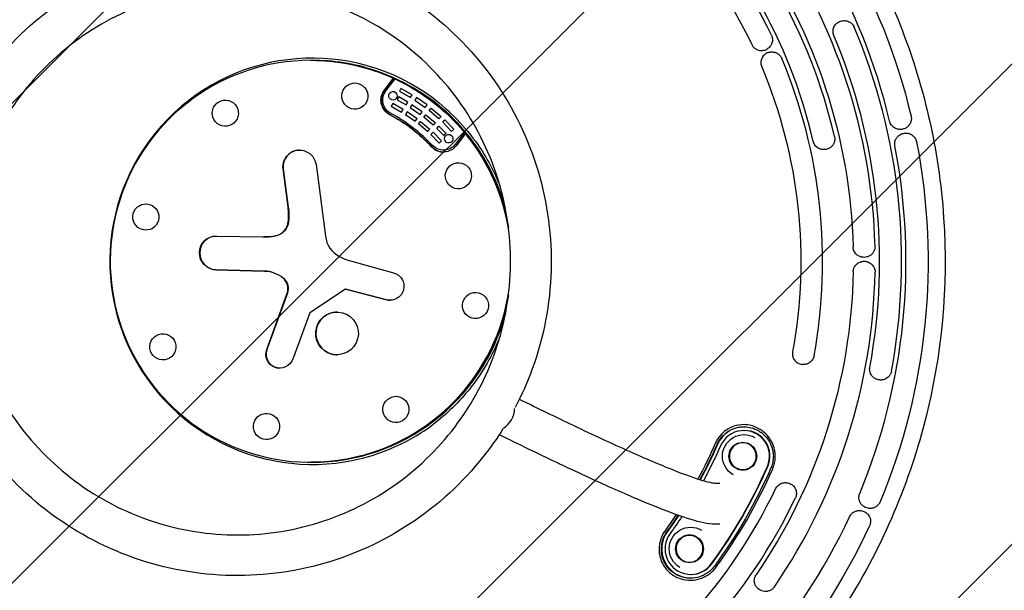
# Model space of a CAD drawing. Units: millimetres. Extents: x -2627 to 2575, y -2601 to 2601.
# Drawn here: x -294 to 626, y -308 to 226 of the extents above; entities that cross this region are included whole.
import ezdxf

# ---------------------------------------------------------------- set-up
doc = ezdxf.new("R2010")
doc.units = ezdxf.units.MM
doc.header["$LTSCALE"] = 20
doc.linetypes.add('HIDDEN', pattern=[9.525, 6.35, -3.175])
for name, color, linetype in [('2d', 230, 'Continuous'), ('EN-Free_Space', 10, 'HIDDEN'), ('EN-Free_Space_Hatch', 10, 'HIDDEN'), ('EN-SafetyZone', 93, 'HIDDEN')]:
    doc.layers.add(name, color=color, linetype=linetype)

msp = doc.modelspace()

# ---------------------------------------------------------------- hatches: boundary and pattern name
at = {"layer": 'EN-Free_Space_Hatch'}
h = msp.add_hatch(dxfattribs=at)
h.set_pattern_fill('ANSI31', color=256, scale=100)
edge = h.paths.add_edge_path()
edge.add_arc((-25.82, 0), 2600, 0, 360)

# ---------------------------------------------------------------- linework, layer by layer
at = {"layer": '2d'}
for p, q in [((399.25, 197.15), (399.19, 197.15)), ((408.96, 195.85), (408.92, 195.85)), ((-22.04, 188), (-20.73, 188)), ((46.72, 159.77), (55.43, 171.16)), ((55.65, 171.16), (46.94, 159.77)), ((48.31, 159.32), (56.87, 170.52)), ((55.43, 171.16), (55.65, 171.16)), ((56.99, 170.52), (56.87, 170.52)), ((62.27, 161.76), (60.86, 159.12)), ((60.86, 159.12), (71.2, 153.24)), ((60.98, 159.12), (60.86, 159.12)), ((72.74, 155.82), (62.27, 161.76)), ((54.77, 147.65), (53.36, 145)), ((64.54, 142.09), (54.77, 147.65)), ((60.37, 153.71), (58.95, 151.07)), ((58.95, 151.07), (67.1, 146.37)), ((59.07, 151.07), (58.95, 151.07)), ((68.64, 148.95), (60.37, 153.71)), ((67.1, 146.37), (68.64, 148.95)), ((71.2, 153.24), (72.74, 155.82)), ((76.93, 153.17), (75.28, 150.67)), ((75.28, 150.67), (85.03, 143.85)), ((75.4, 150.67), (75.28, 150.67)), ((86.8, 146.27), (76.93, 153.17)), ((53.36, 145), (63.01, 139.52)), ((53.48, 145), (53.36, 145)), ((63.01, 139.52), (64.54, 142.09)), ((68.15, 139.82), (66.5, 137.31)), ((77.37, 133.37), (68.15, 139.82)), ((72.54, 146.5), (70.89, 143.99)), ((70.89, 143.99), (80.31, 137.4)), ((71.01, 143.99), (70.89, 143.99)), ((82.08, 139.82), (72.54, 146.5)), ((80.31, 137.4), (82.08, 139.82)), ((85.03, 143.85), (86.8, 146.27)), ((88.73, 141), (90.6, 143.35)), ((97.81, 133.31), (88.73, 141)), ((88.85, 141), (88.73, 141)), ((90.6, 143.35), (99.79, 135.56)), ((66.5, 137.31), (75.6, 130.95)), ((66.62, 137.31), (66.5, 137.31)), ((75.6, 130.95), (77.37, 133.37)), ((78.76, 128.52), (80.63, 130.86)), ((80.63, 130.86), (89.21, 123.59)), ((83.74, 134.76), (85.61, 137.1)), ((92.52, 127.33), (83.74, 134.76)), ((83.86, 134.76), (83.74, 134.76)), ((85.61, 137.1), (94.5, 129.58)), ((94.5, 129.58), (92.52, 127.33)), ((99.79, 135.56), (97.81, 133.31)), ((101.34, 130.03), (103.42, 132.18)), ((109.67, 121.52), (101.34, 130.03)), ((101.46, 130.03), (101.34, 130.03)), ((103.42, 132.18), (111.85, 123.57)), ((87.23, 121.35), (78.76, 128.52)), ((78.88, 128.52), (78.76, 128.52)), ((89.21, 123.59), (87.23, 121.35)), ((90.25, 118.53), (92.33, 120.69)), ((92.33, 120.69), (100.21, 112.64)), ((95.79, 124.27), (97.87, 126.43)), ((102.42, 117.59), (95.79, 124.27)), ((95.91, 124.27), (95.79, 124.27)), ((97.87, 126.43), (104.59, 119.64)), ((104.59, 119.64), (102.42, 117.59)), ((111.85, 123.57), (109.67, 121.52)), ((121.67, 120.6), (113.12, 109.4)), ((121.79, 120.6), (121.67, 120.6)), ((98.03, 110.59), (90.25, 118.53)), ((90.37, 118.53), (90.25, 118.53)), ((100.21, 112.64), (98.03, 110.59)), ((122.61, 119.42), (113.9, 108.03)), ((122.61, 119.42), (122.83, 119.42)), ((102.17, 103.93), (102.05, 103.93)), ((-43.11, 50.61), (-47.8, 86.39)), ((-47.59, 86.39), (-42.89, 50.61)), ((-17.01, 90.45), (-8.24, 23.56)), ((-109.86, 23.64), (-66.7, 22.76)), ((-65.34, 22.75), (-65.55, 22.75)), ((15.25, 0.28), (55.51, -10.69)), ((495.1, 3.68), (495.06, 3.68)), ((-65.41, -9.13), (-110.59, -7.94)), ((-110.37, -7.94), (-65.19, -9.13)), ((495.19, 0), (495.14, 0)), ((10.57, -26.16), (-22.64, -48.22)), ((10.57, -26.16), (10.79, -26.16)), ((48.86, -36.01), (10.57, -26.16)), ((10.79, -26.16), (49.07, -36.01)), ((-63.07, -82.48), (-43.96, -29.91)), ((-43.74, -29.91), (-62.85, -82.48)), ((-22.64, -48.22), (-38.8, -91.49)), ((438.4, -96.6), (438.36, -96.6)), ((510.67, -111.08), (510.64, -111.08)), ((382.84, -158.32), (383.28, -158.32)), ((-22.04, -188), (-20.73, -188)), ((360.32, -208), (356.4, -208)), ((421.6, -207.06), (421.55, -207.06)), ((500.71, -231.2), (500.7, -231.2)), ((360.32, -246), (356.4, -246)), ((333.03, -292.92), (333.47, -292.92))]:
    msp.add_line(p, q, dxfattribs=at)
at = {"layer": '2d', "extrusion": (0, 0, -1)}
for centre, major_axis, ratio, start_param, end_param in [((-28.39, 0), (0, -585.5), 0.996195, -2.391177, -1.804594), ((-31.74, 0), (0, -469.5), 0.996195, -2.597137, -2.017513), ((-30.54, 0), (0, -517.5), 0.996195, -2.180156, -1.596736), ((-21.82, 0), (0, 188), 0.996195, 0, 1.403666), ((-21.82, 0), (0, 188), 0.996195, 0, 0.426463), ((-31.74, 0), (0, -469.5), 0.996195, -1.968819, -1.389195), ((19.21, 154.55), (0, 12.25), 0.996195, -2.879793, 3.403392), ((-22, 0), (0, -188), 0.996195, -2.706946, -2.267242), ((58.58, 150.64), (0, 15), 0.996195, -2.648614, -0.916298), ((59.37, 150.8), (0, 14), 0.996195, -2.645186, -0.916298), ((54.87, 154.82), (0, -4), 0.996195, -5.628687, 0.654498), ((-101.74, 138.56), (0, 12.25), 0.996195, -2.879793, 3.403392), ((-21.82, 0), (0, -156), 0.996195, -2.648614, -2.325574), ((107.03, 114.64), (0, -4), 0.996195, -5.628687, 0.654498), ((-21.82, 0), (0, -188), 0.996195, -2.259059, -1.737927), ((-28.39, 0), (0, -585.5), 0.996195, -1.762859, -1.176276), ((-32.41, 88.42), (0, 15.59), 0.996195, -1.701696, 1.439897), ((102.05, 117.16), (0, -15), 0.996195, -0.916298, 0.816019), ((102.05, 117.93), (0, -14), 0.996195, -0.916298, 0.812591), ((116, 80), (0, 12.25), 0.996195, -2.879793, 3.403392), ((-176, 41.41), (0, 12.25), 0.996195, -2.879793, 3.403392), ((-101.54, 42.86), (0, -59.38), 0.996195, -1.701696, -1.471645), ((-57.51, 38.46), (0, -14.97), 0.996195, -1.471645, -0.189463), ((-110.18, 7.85), (0, -15.8), 0.996195, 0.026183, 3.161962), ((-65.34, 79.4), (0, -56.65), 0.996195, -0.189463, 0), ((-65.94, -37.98), (0, 28.86), 0.996195, 0.026183, 0.696436), ((-55.6, -25.56), (0, -12.68), 0.996195, -2.445157, -1.220912), ((52.09, -23.33), (0, 13.09), 0.996195, 0.265153, 3.392376), ((-30.54, 0), (0, -517.5), 0.996195, -1.551838, -0.968418), ((-21.82, 0), (0, -188), 0.996195, -1.403666, 0), ((131.92, -41.41), (0, 12.25), 0.996195, -2.879793, 3.403392), ((2.63, -67.44), (0, 20.01), 0.996195, -2.879793, 3.403392), ((-160.08, -80), (0, 12.25), 0.996195, -2.879793, 3.403392), ((-50.91, -86.93), (0, -12.99), 0.996195, -1.212099, 1.92068), ((57.66, -138.56), (0, 12.25), 0.996195, -2.879793, 3.403392), ((-63.29, -154.55), (0, 12.25), 0.996195, -2.879793, 3.403392), ((382.84, -182.32), (-0.77, 20.12), 0.996645, -2.580104, 0.561489), ((-31.37, 0), (0, -424.58), 0.996195, -1.157554, -1.070206), ((-30.92, 0), (0, -426.5), 0.996195, -1.157554, -1.070743), ((-31.36, 0), (0, -430), 0.996195, -1.157554, -1.072723), ((381.78, -182.36), (-0.5, 13.04), 0.996645, -2.580104, 0.561489), ((381.78, -182.36), (0.5, -13.04), 0.996645, -2.580104, 0.561489), ((-31.24, 0), (0, -481.5), 0.996195, -1.157554, -0.936842), ((-31.37, 0), (0, -424.58), 0.996195, -0.978516, -0.936842), ((-30.92, 0), (0, -426.5), 0.996195, -0.979317, -0.936842), ((-31.36, 0), (0, -430), 0.996195, -0.981822, -0.936842), ((-28.39, 0), (0, -585.5), 0.996195, -1.13454, -0.547957), ((333.03, -268.92), (-0.77, 20.12), 0.996645, -2.580104, 0.561489), ((331.97, -268.96), (-0.5, 13.04), 0.996645, -2.580104, 0.561489), ((331.97, -268.96), (0.5, -13.04), 0.996645, -2.580104, 0.561489)]:
    msp.add_ellipse(centre, major_axis=major_axis, ratio=ratio, start_param=start_param, end_param=end_param, dxfattribs=at)
at = {"layer": '2d'}
for centre, major_axis, ratio, start_param, end_param in [((-31.27, 0), (0, 489.5), 0.996195, -1.124079, -0.544455), ((-29.08, 0), (0, 565.5), 0.996195, -1.336998, -0.750415), ((-30.65, 0), (0, 513.5), 0.996195, -1.341495, -0.759882), ((-31.17, 0), (0, 493.5), 0.996195, -1.341495, -0.759882), ((-29.96, 0), (0, 537.5), 0.996195, -1.544857, -0.961436), ((-29.21, 0), (0, 561.5), 0.996195, -1.755121, -1.170051), ((-20.38, 0), (0, 190), 0.996195, -0.639034, 3.665191), ((-22.04, 0), (0, 188), 0.996195, -0.426463, 4.573551), ((-29.84, 0), (0, 541.5), 0.996195, -1.755121, -1.170051), ((-20.73, 0), (0, 188), 0.996195, -0.317843, 0), ((-31.27, 0), (0, 489.5), 0.996195, -1.752398, -1.172774), ((-20.73, 0), (0, 188), 0.996195, -1.30491, -0.317843), ((58.8, 150.64), (0, -15), 0.996195, -2.225295, -0.492978), ((-22, 0), (0, 157.5), 0.996195, -0.812591, -0.496406), ((-22.04, 0), (0, 156), 0.996195, -0.816019, -0.492978), ((-22.04, 0), (0, 188), 0.996195, -1.431958, -0.882533), ((-32.19, 88.42), (0, 15.59), 0.996195, 0.007015, 1.701696), ((102.26, 117.16), (0, -15), 0.996195, -0.816019, -0.007291), ((-29.08, 0), (0, 565.5), 0.996195, -1.965317, -1.378734), ((-101.76, 42.86), (0, 59.38), 0.996195, -1.669948, -1.439897), ((-57.73, 38.46), (0, -14.97), 0.996195, 0.189463, 1.471645), ((-109.96, 7.85), (0, 15.8), 0.996195, 0.006923, 3.11541), ((-65.55, 79.4), (0, -56.65), 0.996195, -0.020369, 0.189463), ((16.96, 26.89), (0, -25.52), 0.996195, -1.439897, -0.494786), ((28, 47.43), (0, -48.85), 0.996195, -0.494786, -0.265153), ((-66.16, -37.98), (0, 28.86), 0.996195, -0.696436, -0.026183), ((-55.82, -25.56), (0, 12.68), 0.996195, -1.92068, -0.696436), ((-29.96, 0), (0, 537.5), 0.996195, -2.173175, -1.589755), ((52.31, -23.33), (0, -13.09), 0.996195, -0.250783, -0.008354), ((-20.73, 0), (0, -188), 0.996195, 0, 1.30491), ((2.84, -67.44), (0, 20.01), 0.996195, 0.005466, 2.879793), ((-50.7, -86.93), (0, -12.99), 0.996195, -1.92068, -0.008422), ((2.84, -67.44), (0, -20.01), 0.996195, -0.261799, -0.005466), ((152.37, -140.15), (8.45, 17.02), 0.812712, -2.234491, -1.056823), ((-20.38, 0), (0, 190), 0.996195, -2.617994, -2.502558), ((383.28, -182.32), (0, 27.5), 0.996195, 0.011111, 1.157554), ((382.84, -182.32), (0, 24), 0.996195, -1.984039, 1.157554), ((383.28, -182.32), (0, 24), 0.996195, -1.984039, 0), ((-31.24, 0), (0, 426.5), 0.996195, -2.070619, -1.984039), ((381.78, -182.36), (-0.48, 12.54), 0.996645, -0.561489, 2.580104), ((381.78, -182.36), (0.48, -12.54), 0.996645, -0.561489, 2.580104), ((-31.36, 0), (0, 478), 0.996195, -2.204751, -1.984039), ((-30.92, 0), (0, 478), 0.996195, -2.204751, -1.984039), ((-31.37, 0), (0, 483.43), 0.996195, -2.204751, -1.984039), ((-31.17, 0), (0, 493.5), 0.996195, -2.598132, -2.016519), ((-30.65, 0), (0, 513.5), 0.996195, -2.598132, -2.016519), ((-29.08, 0), (0, 565.5), 0.996195, -2.593635, -2.007052), ((-31.24, 0), (0, 426.5), 0.996195, -2.204751, -2.16202), ((333.47, -268.92), (0, -27.5), 0.996195, -2.204751, -0.009582), ((333.03, -268.92), (0, -24), 0.996195, -2.204751, 0.936842), ((331.97, -268.96), (-0.48, 12.54), 0.996645, -0.561489, 2.580104), ((331.97, -268.96), (0.48, -12.54), 0.996645, -0.561489, 2.580104), ((333.47, -268.92), (0, -24), 0.996195, 0, 0.936842)]:
    msp.add_ellipse(centre, major_axis=major_axis, ratio=ratio, start_param=start_param, end_param=end_param, dxfattribs=at)
for points, knots in [([(-26.95, 600), (-90.71, 600), (-154.45, 589.68), (-275.49, 549.42), (-332.77, 519.49), (-435.05, 443.06), (-480.04, 396.57), (-553.19, 291.72), (-581.33, 233.39), (-617.9, 110.76), (-626.33, 46.49), (-622.61, -81.46), (-610.47, -145.13), (-566.84, -265.42), (-535.35, -322.02), (-456.24, -422.42), (-408.62, -466.2), (-302.05, -536.52), (-243.13, -563.04), (-119.95, -596.14), (-55.71, -602.71), (71.59, -595.24), (134.62, -581.2), (253.12, -533.92), (308.56, -500.69), (406.22, -418.4), (448.43, -369.35), (515.36, -260.39), (540.05, -200.5), (569.43, -75.94), (574.11, -11.29), (562.96, 116.23), (547.13, 179.08), (496.58, 296.6), (461.86, 351.26), (377.03, 446.85), (326.95, 487.77), (216.48, 551.72), (156.12, 574.75), (54.01, 595.86), (13.53, 600), (-26.95, 600)], [0, 0, 0, 0, 0.31994, 0.31994, 0.639891, 0.639891, 0.959874, 0.959874, 1.279895, 1.279895, 1.599945, 1.599945, 1.920005, 1.920005, 2.240051, 2.240051, 2.560065, 2.560065, 2.880041, 2.880041, 3.199989, 3.199989, 3.519929, 3.519929, 3.839885, 3.839885, 4.159875, 4.159875, 4.479902, 4.479902, 4.799956, 4.799956, 5.120015, 5.120015, 5.440056, 5.440056, 5.760063, 5.760063, 6.080034, 6.080034, 6.283185, 6.283185, 6.283185, 6.283185]), ([(157.63, -156.79), (152.07, -165.64), (146.04, -174.19), (120.19, -206.99), (96.85, -228.44), (44.62, -262.9), (15.75, -275.89), (-44.62, -292.11), (-76.1, -295.33), (-138.48, -291.67), (-169.36, -284.79), (-227.43, -261.63), (-254.59, -245.35), (-302.46, -205.04), (-323.14, -181.01), (-355.95, -127.62), (-368.05, -98.28), (-382.46, -37.24), (-384.75, -5.56), (-379.29, 56.93), (-371.54, 87.73), (-346.76, 145.33), (-329.74, 172.12), (-288.17, 218.96), (-263.62, 239.01), (-209.48, 270.35), (-179.9, 281.63), (-129.87, 291.97), (-110.03, 294), (-90.19, 294)], [2.133404, 2.133404, 2.133404, 2.133404, 2.240129, 2.240129, 2.560165, 2.560165, 2.880105, 2.880105, 3.199973, 3.199973, 3.519821, 3.519821, 3.83971, 3.83971, 4.159684, 4.159684, 4.479753, 4.479753, 4.799889, 4.799889, 5.120038, 5.120038, 5.440142, 5.440142, 5.760161, 5.760161, 6.080085, 6.080085, 6.283185, 6.283185, 6.283185, 6.283185]), ([(-90.19, 294), (-58.95, 294), (-27.71, 288.94), (31.6, 269.22), (59.66, 254.56), (109.79, 217.12), (131.84, 194.34), (167.69, 142.98), (181.48, 114.39), (199.41, 54.3), (203.55, 22.81), (201.73, -39.9), (195.78, -71.1), (180.57, -113.02), (175.22, -125.16), (169.07, -136.89)], [0, 0, 0, 0, 0.319847, 0.319847, 0.639724, 0.639724, 0.959681, 0.959681, 1.279734, 1.279734, 1.599861, 1.599861, 1.920012, 1.920012, 2.05521, 2.05521, 2.05521, 2.05521]), ([(-90.19, 256), (-62.99, 256), (-35.79, 251.59), (15.85, 234.4), (40.29, 221.62), (83.92, 188.99), (103.11, 169.15), (134.29, 124.4), (146.29, 99.5), (161.87, 47.18), (165.45, 19.77), (163.85, -34.81), (158.67, -61.96), (140.06, -113.26), (126.64, -137.4), (92.91, -180.22), (72.6, -198.9), (27.16, -228.91), (2.03, -240.22), (-50.52, -254.35), (-77.92, -257.16), (-132.23, -253.97), (-159.13, -247.97), (-209.69, -227.78), (-233.34, -213.6), (-274.99, -178.46), (-292.99, -157.53), (-321.52, -111.03), (-332.05, -85.47), (-344.56, -32.33), (-346.55, -4.75), (-341.78, 49.63), (-335.03, 76.44), (-313.47, 126.56), (-298.67, 149.87), (-262.5, 190.65), (-241.14, 208.1), (-194.03, 235.39), (-168.29, 245.22), (-124.73, 254.23), (-107.46, 256), (-90.19, 256)], [0, 0, 0, 0, 0.320189, 0.320189, 0.640339, 0.640339, 0.960392, 0.960392, 1.280327, 1.280327, 1.600171, 1.600171, 1.919985, 1.919985, 2.239842, 2.239842, 2.559797, 2.559797, 2.879871, 2.879871, 3.200034, 3.200034, 3.520221, 3.520221, 3.840357, 3.840357, 4.160389, 4.160389, 4.480304, 4.480304, 4.800137, 4.800137, 5.119954, 5.119954, 5.439825, 5.439825, 5.759802, 5.759802, 6.079895, 6.079895, 6.283185, 6.283185, 6.283185, 6.283185]), ([(466.86, 211.24), (466.6, 211.86), (466.4, 212.49), (466.21, 213.47), (466.16, 213.8), (466.1, 214.47), (466.09, 214.8), (466.1, 215.46), (466.12, 215.78), (466.19, 216.44), (466.24, 216.77), (466.45, 217.74), (466.65, 218.36), (467.17, 219.55), (467.49, 220.13), (468.23, 221.19), (468.64, 221.69), (469.33, 222.37), (469.58, 222.58), (470.08, 222.99), (470.34, 223.18), (471.13, 223.72), (471.69, 224.02), (472.28, 224.28)], [0.00055316, 0.00055316, 0.00055316, 0.00055316, 0.00254621, 0.00254621, 0.00354273, 0.00354273, 0.00453926, 0.00453926, 0.00553578, 0.00553578, 0.00653231, 0.00653231, 0.00852536, 0.00852536, 0.01051841, 0.01051841, 0.01251146, 0.01251146, 0.01350799, 0.01350799, 0.01450451, 0.01450451, 0.01649757, 0.01649757, 0.01649757, 0.01649757]), ([(472.28, 224.28), (472.89, 224.54), (473.52, 224.74), (474.8, 225.03), (475.47, 225.12), (476.8, 225.16), (477.46, 225.12), (478.45, 224.96), (478.78, 224.89), (479.43, 224.72), (479.75, 224.62), (480.7, 224.27), (481.3, 223.98), (482.17, 223.44), (482.46, 223.25), (483, 222.84), (483.26, 222.62), (483.75, 222.15), (483.99, 221.91), (484.43, 221.39), (484.65, 221.12), (485.24, 220.27), (485.57, 219.68), (485.83, 219.04)], [0.00069757, 0.00069757, 0.00069757, 0.00069757, 0.0027394, 0.0027394, 0.00478123, 0.00478123, 0.00682306, 0.00682306, 0.00784397, 0.00784397, 0.00886488, 0.00886488, 0.01090671, 0.01090671, 0.01192763, 0.01192763, 0.01294854, 0.01294854, 0.01396946, 0.01396946, 0.01499037, 0.01499037, 0.0170322, 0.0170322, 0.0170322, 0.0170322]), ([(390.08, 202.83), (390.28, 202.4), (390.52, 201.99), (391.39, 200.68), (392.15, 199.88), (394.04, 198.44), (395.21, 197.86), (397.69, 197.18), (398.98, 197.07), (401.6, 197.34), (402.9, 197.74), (404.12, 198.39), (404.16, 198.41), (404.2, 198.43)], [32.048835, 32.048835, 32.048835, 32.048835, 33.474588, 33.474588, 36.766231, 36.766231, 40.631479, 40.631479, 44.524653, 44.524653, 48.622121, 48.622121, 48.749854, 48.749854, 48.749854, 48.749854]), ([(408.52, 211.47), (408.79, 210.89), (409.01, 210.29), (409.24, 209.37), (409.31, 209.06), (409.4, 208.43), (409.44, 208.11), (409.49, 207.16), (409.46, 206.53), (409.29, 205.28), (409.14, 204.66), (408.74, 203.47), (408.48, 202.9), (408.02, 202.07), (407.85, 201.81), (407.49, 201.29), (407.3, 201.04), (406.69, 200.33), (406.25, 199.89), (405.27, 199.09), (404.75, 198.74), (404.2, 198.43)], [0.00000052, 0.00000052, 0.00000052, 0.00000052, 0.00190378, 0.00190378, 0.00285542, 0.00285542, 0.00380705, 0.00380705, 0.00571032, 0.00571032, 0.00761358, 0.00761358, 0.00951685, 0.00951685, 0.01046848, 0.01046848, 0.01142012, 0.01142012, 0.01332338, 0.01332338, 0.01522665, 0.01522665, 0.01522665, 0.01522665]), ([(405.6, 195.31), (404.42, 194.91), (403.33, 194.31), (401.31, 192.66), (400.44, 191.6), (399.22, 189.29), (398.85, 188.1), (398.59, 185.76), (398.65, 184.65), (399.02, 183.03), (399.2, 182.49), (399.41, 181.98)], [15.34537, 15.34537, 15.34537, 15.34537, 19.126739, 19.126739, 23.270205, 23.270205, 27.035619, 27.035619, 30.359857, 30.359857, 32.048835, 32.048835, 32.048835, 32.048835]), ([(405.6, 195.31), (406.2, 195.51), (406.81, 195.65), (407.73, 195.79), (408.05, 195.82), (408.67, 195.85), (408.99, 195.86), (409.94, 195.82), (410.57, 195.74), (411.49, 195.53), (411.79, 195.45), (412.39, 195.25), (412.7, 195.14), (413.57, 194.76), (414.13, 194.46), (414.91, 193.93), (415.17, 193.74), (415.66, 193.33), (415.9, 193.11), (416.58, 192.44), (416.98, 191.95), (417.51, 191.16), (417.68, 190.88), (417.99, 190.31), (418.12, 190.02), (418.25, 189.73)], [0.00000076, 0.00000076, 0.00000076, 0.00000076, 0.00190493, 0.00190493, 0.00285702, 0.00285702, 0.00380911, 0.00380911, 0.00571328, 0.00571328, 0.00666537, 0.00666537, 0.00761745, 0.00761745, 0.00952163, 0.00952163, 0.01047371, 0.01047371, 0.0114258, 0.0114258, 0.01332997, 0.01332997, 0.01428206, 0.01428206, 0.01523415, 0.01523415, 0.01523415, 0.01523415]), ([(92.01, 152.88), (108.26, 140.68), (122.54, 125.85), (142.61, 96.93), (149.66, 83.71), (155.09, 69.86)], [0.6422812, 0.6422812, 0.6422812, 0.6422812, 0.9622919, 0.9622919, 1.1962138, 1.1962138, 1.1962138, 1.1962138]), ([(531.11, 123.56), (530.47, 123.43), (529.83, 123.35), (528.87, 123.32), (528.55, 123.33), (527.9, 123.37), (527.58, 123.4), (526.61, 123.56), (525.99, 123.72), (525.07, 124.04), (524.77, 124.16), (524.17, 124.44), (523.88, 124.6), (523.02, 125.1), (522.49, 125.48), (521.75, 126.14), (521.51, 126.37), (521.06, 126.86), (520.84, 127.12), (520.24, 127.92), (519.9, 128.49), (519.47, 129.4), (519.34, 129.72), (519.11, 130.36), (519.02, 130.68), (518.94, 131.01)], [0.0000007, 0.0000007, 0.0000007, 0.0000007, 0.0020031, 0.0020031, 0.0030043, 0.0030043, 0.00400549, 0.00400549, 0.00600789, 0.00600789, 0.00700909, 0.00700909, 0.00801029, 0.00801029, 0.01001268, 0.01001268, 0.01101388, 0.01101388, 0.01201508, 0.01201508, 0.01401747, 0.01401747, 0.01501867, 0.01501867, 0.01601987, 0.01601987, 0.01601987, 0.01601987]), ([(539.01, 135.64), (539.14, 135.1), (539.22, 134.56), (539.29, 133.47), (539.27, 132.92), (539.16, 131.83), (539.05, 131.3), (538.84, 130.52), (538.75, 130.26), (538.56, 129.75), (538.46, 129.5), (538.11, 128.76), (537.85, 128.3), (537.4, 127.64), (537.24, 127.42), (536.91, 127.01), (536.73, 126.8), (535.81, 125.83), (534.98, 125.19), (534.05, 124.67)], [0.00000069, 0.00000069, 0.00000069, 0.00000069, 0.00164219, 0.00164219, 0.00328369, 0.00328369, 0.00492519, 0.00492519, 0.00574594, 0.00574594, 0.00656669, 0.00656669, 0.00820819, 0.00820819, 0.00902894, 0.00902894, 0.00984969, 0.00984969, 0.01313269, 0.01313269, 0.01313269, 0.01313269]), ([(523.91, 107.94), (523.78, 108.61), (523.72, 109.27), (523.74, 110.27), (523.76, 110.61), (523.84, 111.27), (523.9, 111.6), (524.12, 112.58), (524.32, 113.2), (524.73, 114.11), (524.88, 114.41), (525.21, 114.98), (525.39, 115.25), (525.77, 115.78), (525.97, 116.04), (526.4, 116.53), (526.63, 116.77), (527.34, 117.44), (527.84, 117.84), (528.93, 118.53), (529.51, 118.83), (530.7, 119.32), (531.32, 119.5), (531.95, 119.64)], [0.00000061, 0.00000061, 0.00000061, 0.00000061, 0.00200265, 0.00200265, 0.00300368, 0.00300368, 0.0040047, 0.0040047, 0.00600675, 0.00600675, 0.00700778, 0.00700778, 0.0080088, 0.0080088, 0.00900983, 0.00900983, 0.01001085, 0.01001085, 0.0120129, 0.0120129, 0.01401495, 0.01401495, 0.016017, 0.016017, 0.016017, 0.016017]), ([(531.95, 119.64), (532.6, 119.77), (533.26, 119.84), (534.24, 119.86), (534.57, 119.85), (535.23, 119.8), (535.56, 119.76), (536.54, 119.59), (537.18, 119.41), (538.11, 119.06), (538.42, 118.93), (539.02, 118.64), (539.32, 118.47), (540.18, 117.94), (540.71, 117.53), (541.45, 116.84), (541.69, 116.6), (542.14, 116.08), (542.35, 115.81), (542.94, 114.97), (543.27, 114.38), (543.68, 113.43), (543.8, 113.1), (544, 112.44), (544.09, 112.1), (544.15, 111.76)], [0.00000069, 0.00000069, 0.00000069, 0.00000069, 0.00205151, 0.00205151, 0.00307692, 0.00307692, 0.00410234, 0.00410234, 0.00615316, 0.00615316, 0.00717858, 0.00717858, 0.00820399, 0.00820399, 0.01025481, 0.01025481, 0.01128023, 0.01128023, 0.01230564, 0.01230564, 0.01435647, 0.01435647, 0.01538188, 0.01538188, 0.01640729, 0.01640729, 0.01640729, 0.01640729]), ([(459.61, 104.66), (458.97, 104.53), (458.33, 104.46), (457.36, 104.44), (457.04, 104.45), (456.4, 104.5), (456.07, 104.54), (455.11, 104.7), (454.48, 104.87), (453.57, 105.2), (453.27, 105.33), (452.68, 105.62), (452.39, 105.78), (451.55, 106.29), (451.03, 106.68), (450.06, 107.56), (449.61, 108.06), (448.84, 109.12), (448.51, 109.69), (448.09, 110.59), (447.97, 110.9), (447.75, 111.53), (447.66, 111.85), (447.58, 112.17)], [0.00000067, 0.00000067, 0.00000067, 0.00000067, 0.00197004, 0.00197004, 0.00295473, 0.00295473, 0.00393941, 0.00393941, 0.00590879, 0.00590879, 0.00689347, 0.00689347, 0.00787816, 0.00787816, 0.00984753, 0.00984753, 0.0118169, 0.0118169, 0.01378628, 0.01378628, 0.01477096, 0.01477096, 0.01575565, 0.01575565, 0.01575565, 0.01575565]), ([(467.51, 116.72), (467.76, 115.65), (467.82, 114.58), (467.6, 112.41), (467.31, 111.38), (466.41, 109.42), (465.82, 108.53), (464.73, 107.35), (464.33, 106.99), (463.5, 106.34), (463.06, 106.05), (462.6, 105.78)], [0.00000068, 0.00000068, 0.00000068, 0.00000068, 0.00323308, 0.00323308, 0.00646549, 0.00646549, 0.00969789, 0.00969789, 0.01131409, 0.01131409, 0.01293029, 0.01293029, 0.01293029, 0.01293029]), ([(462.6, 105.78), (462.37, 105.65), (462.13, 105.53), (461.64, 105.3), (461.4, 105.2), (460.65, 104.92), (460.14, 104.77), (459.61, 104.66)], [0.012930292, 0.012930292, 0.012930292, 0.012930292, 0.013743261, 0.013743261, 0.014556231, 0.014556231, 0.016182171, 0.016182171, 0.016182171, 0.016182171]), ([(495.13, 3.68), (494.48, 3.68), (493.83, 3.73), (492.88, 3.9), (492.57, 3.98), (491.95, 4.15), (491.63, 4.25), (490.72, 4.6), (490.14, 4.88), (489.31, 5.39), (489.04, 5.58), (488.52, 5.97), (488.27, 6.18), (487.55, 6.85), (487.11, 7.34), (486.34, 8.39), (485.99, 8.97), (485.44, 10.17), (485.23, 10.79), (485, 11.76), (484.94, 12.09), (484.85, 12.75), (484.83, 13.09), (484.82, 13.42)], [0.00000042, 0.00000042, 0.00000042, 0.00000042, 0.00197977, 0.00197977, 0.00296945, 0.00296945, 0.00395913, 0.00395913, 0.00593848, 0.00593848, 0.00692816, 0.00692816, 0.00791784, 0.00791784, 0.00989719, 0.00989719, 0.01187655, 0.01187655, 0.0138559, 0.0138559, 0.01484558, 0.01484558, 0.01583526, 0.01583526, 0.01583526, 0.01583526]), ([(505.31, 13.94), (505.34, 13.02), (505.23, 12.13), (504.89, 10.81), (504.74, 10.37), (504.4, 9.54), (504.2, 9.13), (503.75, 8.36), (503.49, 7.98), (502.94, 7.27), (502.64, 6.93), (502, 6.31), (501.66, 6.02), (500.94, 5.48), (500.57, 5.24), (500.18, 5.02)], [0.00000041, 0.00000041, 0.00000041, 0.00000041, 0.00271409, 0.00271409, 0.00407092, 0.00407092, 0.00542776, 0.00542776, 0.00678459, 0.00678459, 0.00814143, 0.00814143, 0.00949827, 0.00949827, 0.0108551, 0.0108551, 0.0108551, 0.0108551]), ([(500.18, 5.02), (499.8, 4.81), (499.4, 4.61), (498.59, 4.28), (498.17, 4.14), (496.88, 3.8), (496.01, 3.69), (495.13, 3.68)], [0.010855102, 0.010855102, 0.010855102, 0.010855102, 0.012203253, 0.012203253, 0.013551403, 0.013551403, 0.016247703, 0.016247703, 0.016247703, 0.016247703]), ([(484.9, -9.81), (484.91, -9.14), (484.99, -8.49), (485.21, -7.52), (485.3, -7.2), (485.51, -6.57), (485.63, -6.26), (486.04, -5.36), (486.37, -4.79), (486.95, -3.99), (487.15, -3.73), (487.59, -3.23), (487.82, -3), (488.53, -2.33), (489.05, -1.93), (490.16, -1.24), (490.74, -0.95), (491.64, -0.6), (491.95, -0.49), (492.57, -0.31), (492.89, -0.24), (493.84, -0.06), (494.49, 0), (495.14, 0)], [0.00000038, 0.00000038, 0.00000038, 0.00000038, 0.00197945, 0.00197945, 0.00296899, 0.00296899, 0.00395853, 0.00395853, 0.0059376, 0.0059376, 0.00692714, 0.00692714, 0.00791667, 0.00791667, 0.00989575, 0.00989575, 0.01187482, 0.01187482, 0.01286435, 0.01286435, 0.01385389, 0.01385389, 0.01583296, 0.01583296, 0.01583296, 0.01583296]), ([(495.14, 0), (495.81, 0), (496.47, -0.06), (497.44, -0.25), (497.76, -0.33), (498.39, -0.51), (498.71, -0.62), (499.64, -0.99), (500.23, -1.29), (501.07, -1.83), (501.34, -2.03), (501.86, -2.44), (502.12, -2.67), (502.84, -3.36), (503.27, -3.87), (503.85, -4.7), (504.02, -4.99), (504.35, -5.59), (504.5, -5.9), (504.89, -6.83), (505.09, -7.47), (505.28, -8.48), (505.33, -8.82), (505.39, -9.5), (505.4, -9.85), (505.4, -10.19)], [0.00000042, 0.00000042, 0.00000042, 0.00000042, 0.00203108, 0.00203108, 0.00304641, 0.00304641, 0.00406174, 0.00406174, 0.0060924, 0.0060924, 0.00710773, 0.00710773, 0.00812306, 0.00812306, 0.01015372, 0.01015372, 0.01116905, 0.01116905, 0.01218438, 0.01218438, 0.01421504, 0.01421504, 0.01523037, 0.01523037, 0.0162457, 0.0162457, 0.0162457, 0.0162457]), ([(155.09, -69.86), (148.2, -87.44), (138.7, -103.98), (116.85, -131.58), (105.06, -143.08), (92.01, -152.88)], [1.9453788, 1.9453788, 1.9453788, 1.9453788, 2.2421785, 2.2421785, 2.4993114, 2.4993114, 2.4993114, 2.4993114]), ([(428.28, -84.79), (428.2, -85.26), (428.15, -85.73), (428.09, -87.3), (428.23, -88.39), (428.93, -90.67), (429.54, -91.8), (431.15, -93.8), (432.14, -94.63), (434.43, -95.92), (435.72, -96.35), (437.1, -96.52), (437.14, -96.53), (437.18, -96.53)], [32.048835, 32.048835, 32.048835, 32.048835, 33.474588, 33.474588, 36.766231, 36.766231, 40.631479, 40.631479, 44.524653, 44.524653, 48.622121, 48.622121, 48.749854, 48.749854, 48.749854, 48.749854]), ([(448.35, -88.41), (448.23, -89.04), (448.06, -89.65), (447.71, -90.54), (447.58, -90.83), (447.29, -91.39), (447.13, -91.67), (446.61, -92.48), (446.22, -92.98), (445.34, -93.9), (444.86, -94.32), (443.83, -95.05), (443.29, -95.37), (442.42, -95.77), (442.13, -95.89), (441.53, -96.11), (441.23, -96.2), (440.32, -96.43), (439.7, -96.53), (438.44, -96.62), (437.81, -96.61), (437.18, -96.53)], [0.00000052, 0.00000052, 0.00000052, 0.00000052, 0.00190378, 0.00190378, 0.00285542, 0.00285542, 0.00380705, 0.00380705, 0.00571032, 0.00571032, 0.00761358, 0.00761358, 0.00951685, 0.00951685, 0.01046848, 0.01046848, 0.01142012, 0.01142012, 0.01332338, 0.01332338, 0.01522665, 0.01522665, 0.01522665, 0.01522665]), ([(508.56, -110.88), (507.92, -110.75), (507.3, -110.57), (506.41, -110.21), (506.12, -110.08), (505.54, -109.78), (505.26, -109.62), (504.43, -109.1), (503.93, -108.7), (503.22, -108.04), (502.99, -107.8), (502.56, -107.31), (502.36, -107.05), (501.78, -106.26), (501.45, -105.69), (501.05, -104.8), (500.92, -104.49), (500.71, -103.86), (500.62, -103.54), (500.4, -102.57), (500.31, -101.92), (500.29, -100.92), (500.3, -100.58), (500.35, -99.91), (500.4, -99.58), (500.46, -99.25)], [0.00000032, 0.00000032, 0.00000032, 0.00000032, 0.00199064, 0.00199064, 0.00298581, 0.00298581, 0.00398097, 0.00398097, 0.0059713, 0.0059713, 0.00696646, 0.00696646, 0.00796162, 0.00796162, 0.00995195, 0.00995195, 0.01094711, 0.01094711, 0.01194228, 0.01194228, 0.0139326, 0.0139326, 0.01492777, 0.01492777, 0.01592293, 0.01592293, 0.01592293, 0.01592293]), ([(515.75, -109.74), (515.21, -110.05), (514.63, -110.31), (513.46, -110.71), (512.86, -110.86), (511.94, -111), (511.63, -111.04), (511.01, -111.08), (510.7, -111.08), (509.78, -111.06), (509.16, -111), (508.56, -110.88)], [0.008709265, 0.008709265, 0.008709265, 0.008709265, 0.010612757, 0.010612757, 0.012516248, 0.012516248, 0.013467994, 0.013467994, 0.01441974, 0.01441974, 0.016323231, 0.016323231, 0.016323231, 0.016323231]), ([(520.68, -102.91), (520.54, -103.64), (520.33, -104.33), (519.9, -105.33), (519.73, -105.66), (519.37, -106.3), (519.17, -106.6), (518.75, -107.19), (518.52, -107.47), (518.03, -108), (517.77, -108.25), (516.96, -108.98), (516.37, -109.39), (515.75, -109.74)], [0.000000303, 0.000000303, 0.000000303, 0.000000303, 0.002177544, 0.002177544, 0.003266164, 0.003266164, 0.004354784, 0.004354784, 0.005443404, 0.005443404, 0.006532025, 0.006532025, 0.008709265, 0.008709265, 0.008709265, 0.008709265]), ([(356.4, -208), (356.4, -208), (351.33, -207.35), (337.32, -203.13), (327.85, -199.74), (304.83, -190.58), (291.26, -184.8), (260.28, -170.97), (242.87, -162.91), (207.95, -146.28), (191.03, -138.06), (172.98, -129.15)], [4.7894452, 4.7894452, 4.7894452, 4.7894452, 4.8970227, 4.8970227, 5.0060335, 5.0060335, 5.1150444, 5.1150444, 5.2240552, 5.2240552, 5.3132973, 5.3132973, 5.3132973, 5.3132973]), ([(411.99, -179.94), (411.89, -178.73), (411.71, -177.52), (410.94, -173.96), (410.14, -171.66), (407.74, -166.8), (406, -164.3), (402.57, -160.68), (401.07, -159.38), (398.82, -157.8), (398.18, -157.38), (395.09, -155.54), (392.45, -154.43), (389.73, -153.73), (387.5, -153.16), (385.23, -152.86), (379.64, -152.77), (376.37, -153.29), (369.61, -155.62), (366.24, -157.62), (361.1, -162.28), (359.16, -164.67), (357.01, -168.35), (356.47, -169.41), (355.99, -170.5)], [48.79265, 48.79265, 48.79265, 48.79265, 52.235613, 52.235613, 59.07422, 59.07422, 67.557274, 67.557274, 73.11376, 73.11376, 75.253074, 75.253074, 83.208425, 83.208425, 83.208425, 89.696209, 89.696209, 99.13825, 99.13825, 110.286033, 110.286033, 118.908971, 118.908971, 122.233757, 122.233757, 122.233757, 122.233757]), ([(357.87, -171.27), (358.32, -170.24), (358.83, -169.23), (360.89, -165.74), (362.75, -163.49), (367.66, -159.13), (370.86, -157.3), (377.19, -155.2), (380.22, -154.75), (385.36, -154.87), (387.44, -155.16), (389.48, -155.69), (391.97, -156.34), (394.38, -157.34), (397.21, -159.02), (397.8, -159.4), (399.86, -160.84), (401.25, -162.03), (404.43, -165.34), (406.08, -167.65), (408.35, -172.16), (409.13, -174.3), (409.89, -177.64), (410.07, -178.78), (410.18, -179.92)], [-122.233757, -122.233757, -122.233757, -122.233757, -118.908971, -118.908971, -110.286033, -110.286033, -99.13825, -99.13825, -89.696209, -89.696209, -83.208425, -83.208425, -83.208425, -75.253074, -75.253074, -73.11376, -73.11376, -67.557274, -67.557274, -59.07422, -59.07422, -52.235613, -52.235613, -48.79265, -48.79265, -48.79265, -48.79265]), ([(356.4, -246), (348.64, -246), (342.08, -244.25), (324.74, -239.02), (314.45, -235.3), (290.13, -225.62), (276.12, -219.66), (244.43, -205.51), (226.75, -197.32), (190.83, -180.21), (173.08, -171.59), (154.13, -162.22)], [4.7880119, 4.7880119, 4.7880119, 4.7880119, 4.8970227, 4.8970227, 5.0060335, 5.0060335, 5.1150444, 5.1150444, 5.2240552, 5.2240552, 5.316619, 5.316619, 5.316619, 5.316619]), ([(410.18, -179.92), (410.25, -180.69), (410.3, -181.46), (410.31, -183), (410.29, -183.77), (410.23, -184.54)], [-48.79265, -48.79265, -48.79265, -48.79265, -46.487872, -46.487872, -44.183094, -44.183094, -44.183094, -44.183094]), ([(412.01, -184.83), (412.08, -184.02), (412.11, -183.2), (412.1, -181.57), (412.07, -180.75), (411.99, -179.94)], [44.183094, 44.183094, 44.183094, 44.183094, 46.487872, 46.487872, 48.79265, 48.79265, 48.79265, 48.79265]), ([(410.23, -184.54), (410.18, -185.3), (410.09, -186.06), (409.85, -187.56), (409.7, -188.3), (409.52, -189.04), (409.33, -189.78), (409.12, -190.51), (408.63, -191.95), (408.35, -192.66), (408.05, -193.36)], [-17.97925, -17.97925, -17.97925, -17.97925, -15.731874, -15.731874, -13.484498, -13.484498, -13.484498, -11.237121, -11.237121, -8.989745, -8.989745, -8.989745, -8.989745]), ([(409.68, -194.14), (410, -193.4), (410.29, -192.65), (410.81, -191.13), (411.04, -190.36), (411.24, -189.58), (411.43, -188.8), (411.59, -188.01), (411.85, -186.43), (411.95, -185.63), (412.01, -184.83)], [8.989745, 8.989745, 8.989745, 8.989745, 11.237121, 11.237121, 13.484498, 13.484498, 13.484498, 15.731874, 15.731874, 17.97925, 17.97925, 17.97925, 17.97925]), ([(412.42, -212.75), (412.71, -212.15), (413.05, -211.59), (413.64, -210.8), (413.85, -210.55), (414.3, -210.06), (414.54, -209.83), (415.28, -209.17), (415.81, -208.79), (416.66, -208.29), (416.96, -208.14), (417.55, -207.86), (417.86, -207.74), (418.78, -207.42), (419.42, -207.27), (420.72, -207.08), (421.36, -207.05), (422.33, -207.09), (422.66, -207.12), (423.3, -207.21), (423.62, -207.27), (424.57, -207.49), (425.18, -207.69), (425.78, -207.96)], [0.00000024, 0.00000024, 0.00000024, 0.00000024, 0.00196936, 0.00196936, 0.00295392, 0.00295392, 0.00393849, 0.00393849, 0.00590761, 0.00590761, 0.00689217, 0.00689217, 0.00787673, 0.00787673, 0.00984586, 0.00984586, 0.01181498, 0.01181498, 0.01279954, 0.01279954, 0.01378411, 0.01378411, 0.01575323, 0.01575323, 0.01575323, 0.01575323]), ([(425.78, -207.96), (426.39, -208.23), (426.96, -208.55), (427.77, -209.12), (428.04, -209.32), (428.54, -209.75), (428.79, -209.97), (429.48, -210.69), (429.89, -211.2), (430.43, -212.04), (430.6, -212.32), (430.91, -212.92), (431.05, -213.22), (431.41, -214.15), (431.6, -214.79), (431.77, -215.78), (431.82, -216.11), (431.87, -216.78), (431.87, -217.12), (431.84, -218.12), (431.76, -218.79), (431.44, -220.11), (431.21, -220.76), (430.92, -221.37)], [0.00000025, 0.00000025, 0.00000025, 0.00000025, 0.00202272, 0.00202272, 0.00303395, 0.00303395, 0.00404519, 0.00404519, 0.00606765, 0.00606765, 0.00707888, 0.00707888, 0.00809012, 0.00809012, 0.01011258, 0.01011258, 0.01112382, 0.01112382, 0.01213505, 0.01213505, 0.01415752, 0.01415752, 0.01617998, 0.01617998, 0.01617998, 0.01617998]), ([(496.53, -230.37), (495.94, -230.11), (495.37, -229.81), (494.57, -229.28), (494.31, -229.1), (493.81, -228.7), (493.57, -228.48), (492.87, -227.81), (492.45, -227.32), (491.89, -226.53), (491.72, -226.26), (491.4, -225.69), (491.25, -225.4), (490.85, -224.5), (490.64, -223.88), (490.42, -222.93), (490.37, -222.6), (490.28, -221.94), (490.26, -221.61), (490.24, -220.61), (490.29, -219.95), (490.48, -218.97), (490.56, -218.64), (490.75, -217.99), (490.86, -217.67), (490.99, -217.36)], [0.00000026, 0.00000026, 0.00000026, 0.00000026, 0.00200266, 0.00200266, 0.00300386, 0.00300386, 0.00400506, 0.00400506, 0.00600745, 0.00600745, 0.00700865, 0.00700865, 0.00800985, 0.00800985, 0.01001224, 0.01001224, 0.01101344, 0.01101344, 0.01201464, 0.01201464, 0.01401704, 0.01401704, 0.01501823, 0.01501823, 0.01601943, 0.01601943, 0.01601943, 0.01601943]), ([(505.78, -229.86), (505.07, -230.27), (504.33, -230.58), (503.16, -230.91), (502.77, -231), (501.97, -231.13), (501.58, -231.17), (500.78, -231.21), (500.39, -231.21), (499.59, -231.16), (499.19, -231.11), (498.02, -230.9), (497.27, -230.68), (496.53, -230.37)], [0.006559405, 0.006559405, 0.006559405, 0.006559405, 0.009021891, 0.009021891, 0.010253134, 0.010253134, 0.011484377, 0.011484377, 0.01271562, 0.01271562, 0.013946864, 0.013946864, 0.01640935, 0.01640935, 0.01640935, 0.01640935]), ([(510.07, -225.05), (509.86, -225.56), (509.61, -226.04), (509.02, -226.97), (508.69, -227.41), (507.96, -228.23), (507.56, -228.61), (506.92, -229.12), (506.71, -229.28), (506.25, -229.58), (506.02, -229.73), (505.78, -229.86)], [0.000000248, 0.000000248, 0.000000248, 0.000000248, 0.001640037, 0.001640037, 0.003279826, 0.003279826, 0.004919615, 0.004919615, 0.00573951, 0.00573951, 0.006559405, 0.006559405, 0.006559405, 0.006559405]), ([(481.5, -238.95), (481.79, -238.34), (482.13, -237.76), (482.73, -236.96), (482.95, -236.7), (483.4, -236.21), (483.64, -235.97), (484.39, -235.3), (484.93, -234.92), (485.79, -234.41), (486.09, -234.26), (486.69, -233.98), (487, -233.86), (487.62, -233.64), (487.93, -233.55), (488.57, -233.4), (488.89, -233.33), (489.87, -233.19), (490.52, -233.16), (491.81, -233.21), (492.46, -233.3), (493.71, -233.59), (494.33, -233.79), (494.92, -234.04)], [0.00000024, 0.00000024, 0.00000024, 0.00000024, 0.00200229, 0.00200229, 0.00300331, 0.00300331, 0.00400434, 0.00400434, 0.00600639, 0.00600639, 0.00700741, 0.00700741, 0.00800844, 0.00800844, 0.00900946, 0.00900946, 0.01001048, 0.01001048, 0.01201253, 0.01201253, 0.01401458, 0.01401458, 0.01601663, 0.01601663, 0.01601663, 0.01601663]), ([(494.92, -234.04), (495.53, -234.3), (496.1, -234.62), (496.92, -235.17), (497.18, -235.36), (497.69, -235.78), (497.93, -236), (498.64, -236.7), (499.05, -237.21), (499.61, -238.02), (499.78, -238.3), (500.1, -238.89), (500.24, -239.19), (500.63, -240.11), (500.83, -240.75), (501.03, -241.73), (501.08, -242.07), (501.14, -242.75), (501.15, -243.09), (501.14, -244.1), (501.07, -244.77), (500.84, -245.78), (500.75, -246.11), (500.52, -246.77), (500.39, -247.09), (500.25, -247.4)], [0.00000026, 0.00000026, 0.00000026, 0.00000026, 0.00205109, 0.00205109, 0.0030765, 0.0030765, 0.00410191, 0.00410191, 0.00615274, 0.00615274, 0.00717815, 0.00717815, 0.00820356, 0.00820356, 0.01025439, 0.01025439, 0.0112798, 0.0112798, 0.01230522, 0.01230522, 0.01435604, 0.01435604, 0.01538145, 0.01538145, 0.01640687, 0.01640687, 0.01640687, 0.01640687]), ([(309.41, -251.49), (308.58, -252.63), (307.83, -253.82), (305.58, -257.99), (304.49, -261.15), (303.28, -268.28), (303.39, -272.21), (304.8, -278.33), (305.62, -280.58), (308, -285.19), (309.65, -287.5), (311.62, -289.53), (313.58, -291.56), (315.85, -293.3), (320.83, -296.08), (323.54, -297.1), (329.38, -298.39), (332.53, -298.57), (338.57, -297.98), (341.49, -297.25), (344.66, -295.92), (345.09, -295.73), (345.51, -295.53)], [22.908505, 22.908505, 22.908505, 22.908505, 26.834016, 26.834016, 36.133578, 36.133578, 47.181057, 47.181057, 53.962799, 53.962799, 61.910366, 61.910366, 61.910366, 69.857932, 69.857932, 77.891014, 77.891014, 86.649895, 86.649895, 94.993964, 94.993964, 96.312124, 96.312124, 96.312124, 96.312124]), ([(344.66, -293.85), (344.25, -294.03), (343.85, -294.21), (340.85, -295.43), (338.1, -296.08), (332.46, -296.57), (329.54, -296.36), (324.16, -295.14), (321.69, -294.18), (317.14, -291.63), (315.07, -290.04), (313.27, -288.19), (311.47, -286.34), (309.94, -284.23), (307.71, -279.99), (306.93, -277.92), (305.55, -272.25), (305.39, -268.56), (306.46, -261.82), (307.46, -258.81), (309.58, -254.84), (310.29, -253.7), (311.08, -252.63)], [-96.312124, -96.312124, -96.312124, -96.312124, -94.993964, -94.993964, -86.649895, -86.649895, -77.891014, -77.891014, -69.857932, -69.857932, -61.910366, -61.910366, -61.910366, -53.962799, -53.962799, -47.181057, -47.181057, -36.133578, -36.133578, -26.834016, -26.834016, -22.908505, -22.908505, -22.908505, -22.908505]), ([(348.69, -291.55), (348.05, -291.99), (347.39, -292.4), (346.04, -293.17), (345.36, -293.52), (344.66, -293.85)], [-100.912227, -100.912227, -100.912227, -100.912227, -98.612175, -98.612175, -96.312124, -96.312124, -96.312124, -96.312124]), ([(345.51, -295.53), (346.25, -295.18), (346.98, -294.8), (348.4, -293.97), (349.09, -293.53), (349.77, -293.06)], [96.312124, 96.312124, 96.312124, 96.312124, 98.612175, 98.612175, 100.912227, 100.912227, 100.912227, 100.912227]), ([(355.22, -285.21), (354.77, -285.83), (354.3, -286.42), (353.3, -287.57), (352.77, -288.12), (352.22, -288.65), (351.68, -289.19), (351.11, -289.69), (349.93, -290.66), (349.32, -291.11), (348.69, -291.55)], [-8.991117, -8.991117, -8.991117, -8.991117, -6.744372, -6.744372, -4.495558, -4.495558, -4.495558, -2.247779, -2.247779, 0, 0, 0, 0]), ([(349.77, -293.06), (350.43, -292.6), (351.07, -292.12), (352.31, -291.09), (352.91, -290.55), (353.48, -289.99), (354.06, -289.43), (354.61, -288.84), (355.67, -287.63), (356.17, -287), (356.64, -286.35)], [0, 0, 0, 0, 2.247779, 2.247779, 4.495558, 4.495558, 4.495558, 6.744372, 6.744372, 8.991117, 8.991117, 8.991117, 8.991117]), ([(396.94, -307.01), (396.41, -306.64), (395.92, -306.23), (395.25, -305.55), (395.03, -305.31), (394.63, -304.81), (394.43, -304.55), (393.89, -303.75), (393.59, -303.18), (393.21, -302.3), (393.1, -301.99), (392.91, -301.37), (392.82, -301.06), (392.62, -300.1), (392.55, -299.46), (392.54, -298.16), (392.6, -297.49), (392.86, -296.21), (393.05, -295.58), (393.43, -294.67), (393.57, -294.36), (393.89, -293.78), (394.06, -293.49), (394.25, -293.22)], [0.00000023, 0.00000023, 0.00000023, 0.00000023, 0.00197958, 0.00197958, 0.00296926, 0.00296926, 0.00395894, 0.00395894, 0.00593829, 0.00593829, 0.00692797, 0.00692797, 0.00791765, 0.00791765, 0.009897, 0.009897, 0.01187636, 0.01187636, 0.01385571, 0.01385571, 0.01484539, 0.01484539, 0.01583506, 0.01583506, 0.01583506, 0.01583506]), ([(407.99, -307.54), (407.56, -307.79), (407.12, -308), (406.2, -308.36), (405.73, -308.51), (404.78, -308.73), (404.29, -308.8), (403.32, -308.89), (402.83, -308.89), (401.37, -308.82), (400.43, -308.63), (398.59, -308), (397.74, -307.57), (396.94, -307.01)], [0.00444063, 0.00444063, 0.00444063, 0.00444063, 0.00591649, 0.00591649, 0.00739235, 0.00739235, 0.00886821, 0.00886821, 0.01034407, 0.01034407, 0.01329579, 0.01329579, 0.01624751, 0.01624751, 0.01624751, 0.01624751]), ([(411.25, -304.55), (410.82, -305.17), (410.34, -305.73), (409.52, -306.48), (409.23, -306.72), (408.62, -307.16), (408.31, -307.36), (407.99, -307.54)], [0.000000218, 0.000000218, 0.000000218, 0.000000218, 0.002220423, 0.002220423, 0.003330525, 0.003330525, 0.004440628, 0.004440628, 0.004440628, 0.004440628])]:
    msp.add_open_spline(points, degree=3, knots=knots, dxfattribs=at)
msp.add_open_spline([(534.05, 124.67), (533.12, 124.15), (532.14, 123.78), (531.11, 123.56)], degree=3, dxfattribs=at)
at = {"layer": 'EN-Free_Space'}
msp.add_circle((-25.82, 0), 2600, dxfattribs=at)
at = {"layer": 'EN-SafetyZone'}
msp.add_circle((-25.82, 0), 2600, dxfattribs=at)

doc.saveas('drawing.dxf')
